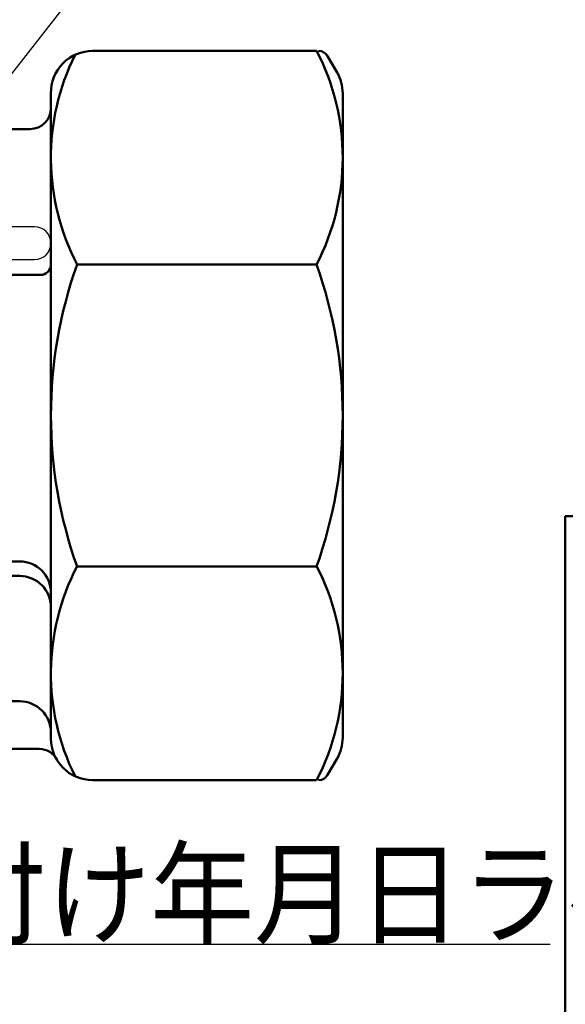
# Model space of a CAD drawing. Units: millimetres. Extents: x 0 to 891, y -1 to 594.
# Drawn here: x 673 to 726, y 175 to 270 of the extents above; entities that cross this region are included whole.
import ezdxf

# ---------------------------------------------------------------- set-up
doc = ezdxf.new("R2010")
doc.units = ezdxf.units.MM
doc.header["$LTSCALE"] = 0.373088
doc.layers.add('NoLayerName_001', color=7, linetype='Continuous')
doc.styles.get("Standard").update_dxf_attribs({"font": 'txt', "bigfont": 'extfont2'})
doc.dimstyles.get("Standard").update_dxf_attribs({"dimtxt": 2.5, "dimasz": 2.5, "dimexe": 1.25, "dimexo": 0.625, "dimtad": 1, "dimzin": 0, "dimdsep": 46, "dimtxsty": 'Standard', "dimcen": 2.5, "dimadec": 0, "dimazin": 0, "dimtfac": 0.75, "dimtmove": 0, "dimatfit": 3, "dimfxl": 1, "dimarcsym": 0})

# ---------------------------------------------------------------- blocks, each defined once
blk = doc.blocks.new('JZB_0001')
at = {"layer": 'NoLayerName_001', "color": 6, "linetype": 'Continuous', "lineweight": 50}
for p, q in [((361.61, 111.625), (406.151, 111.625)), ((361.61, 86.906), (361.61, 111.625))]:
    blk.add_line(p, q, dxfattribs=at)

msp = doc.modelspace()

# ---------------------------------------------------------------- linework, layer by layer
at = {"layer": 'NoLayerName_001', "color": 173, "linetype": 'Continuous', "lineweight": 50}
for p, q in [((680.147, 267.018), (701.647, 267.018)), ((702.703, 266.518), (703.611, 264.946)), ((676.147, 201.591), (676.147, 262.946)), ((704.147, 201.09), (704.147, 262.946)), ((664.574, 259.518), (673.946, 259.518)), ((673.946, 259.518), (674.147, 259.518)), ((678.658, 246.516), (701.635, 246.516)), ((663.747, 245.518), (675.147, 245.518)), ((678.658, 217.521), (701.664, 217.521)), ((654.747, 216.621), (673.147, 216.621)), ((653.747, 204.591), (673.147, 204.591)), ((676.147, 201.591), (676.147, 201.018)), ((702.703, 197.518), (703.611, 199.09)), ((680.147, 197.018), (701.402, 197.018)), ((701.402, 197.018), (701.647, 197.018)), ((701.402, 197.018), (701.647, 197.018)), ((701.402, 197.018), (701.647, 197.018))]:
    msp.add_line(p, q, dxfattribs=at)
at = {"layer": 'NoLayerName_001', "color": 173, "linetype": 'Continuous', "lineweight": 25}
for p, q in [((674.571, 250.141), (663.923, 250.141)), ((662.557, 246.989), (674.571, 246.989))]:
    msp.add_line(p, q, dxfattribs=at)
at = {"layer": 'NoLayerName_001', "color": 4, "linetype": 'Continuous', "lineweight": 50}
for p, q in [((592.747, 218.018), (673.147, 218.018)), ((591.747, 200.018), (675.026, 200.018))]:
    msp.add_line(p, q, dxfattribs=at)
at = {"layer": 'NoLayerName_001', "color": 173, "linetype": 'Continuous', "lineweight": 50}
for centre, radius, start, end in [((680.147, 263.017), 4.001, 90.00428, 181.01496), ((698.369, 256.778), 22.222, 153.64373, 207.50381), ((681.925, 256.778), 22.222, 332.49619, 27.4393), ((701.837, 266.018), 1, 30, 90), ((700.147, 262.946), 4, 0, 30), ((675.147, 246.518), 1, 270, 0.07797), ((719.245, 232.018), 43.098, 160.34325, 199.65675), ((661.049, 232.018), 43.098, 340.34325, 19.65675), ((673.147, 215.018), 3, 360, 90), ((698.481, 207.286), 22.334, 152.63084, 206.29331), ((681.813, 207.286), 22.334, 332.63084, 27.36916), ((673.147, 213.621), 3, 0, 90), ((673.147, 201.591), 3, 0, 90), ((680.147, 201.018), 4, 180, 270), ((700.147, 201.09), 4, 330, 360), ((701.837, 198.018), 1, 270, 330)]:
    msp.add_arc(centre, radius, start, end, dxfattribs=at)
at = {"layer": 'NoLayerName_001', "color": 4, "linetype": 'Continuous', "lineweight": 50}
for centre, start, end in [((674.147, 261.518), 270, 360), ((674.993, 198.018), 28.6232, 89.06088)]:
    msp.add_arc(centre, 2, start, end, dxfattribs=at)
at = {"layer": 'NoLayerName_001', "color": 173, "linetype": 'Continuous', "lineweight": 25}
for centre, start, end in [((674.571, 248.565), 360, 90), ((674.57, 248.565), 270.01087, 359.99564)]:
    msp.add_arc(centre, 1.576, start, end, dxfattribs=at)

# ---------------------------------------------------------------- block references
at = {"layer": 'NoLayerName_001', "xscale": 2, "yscale": 2, "zscale": 2}
msp.add_blockref('JZB_0001', (2.295, -0.898), dxfattribs=at)

# ---------------------------------------------------------------- texts
at = {"layer": 'NoLayerName_001', "color": 7, "lineweight": 25, "insert": (635.864, 182.116), "char_height": 8, "width": 102.42412, "attachment_point": 7, "line_spacing_factor": 0.6}
msp.add_mtext('\\A1;\\W0.912871;\\T0.912871;弁部取付け年月日ラベル', dxfattribs=at)

# ---------------------------------------------------------------- leaders
at = {"layer": 'NoLayerName_001', "color": 7, "linetype": 'Continuous', "lineweight": 25}
for points in [[(643.845, 228.329), (679.895, 274.419), (743.137, 274.419)], [(621.593, 204.475), (634.402, 181.264), (724.063, 181.264)]]:
    msp.add_leader(points, dimstyle='Standard', override={"dimasz": 3, "dimldrblk": 'OPEN30'}, dxfattribs=at)

doc.saveas('drawing.dxf')
